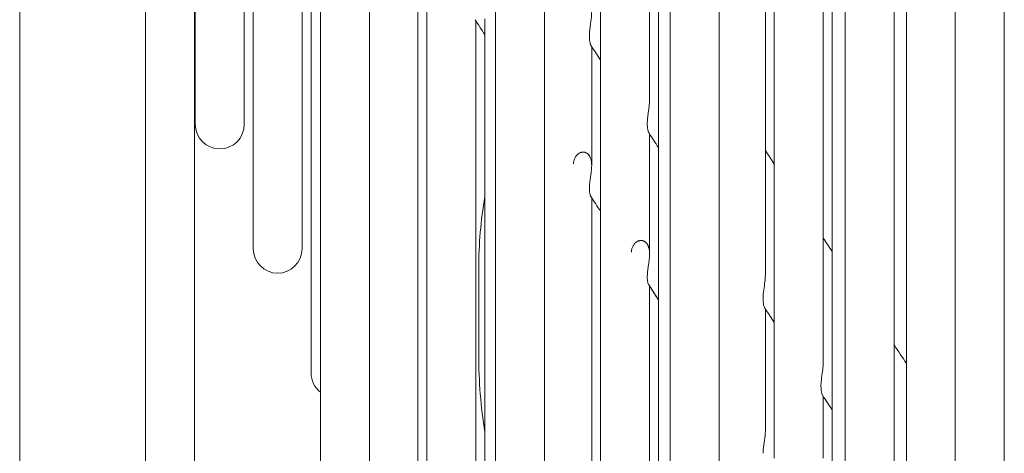
# Model space of a CAD drawing. Units: millimetres. Extents: x 19286 to 29894, y -9205 to -1178.
# Drawn here: x 26931 to 26988, y -5194 to -5169 of the extents above; entities that cross this region are included whole.
import ezdxf

# ---------------------------------------------------------------- set-up
doc = ezdxf.new("R2010")
doc.units = ezdxf.units.MM

# ---------------------------------------------------------------- blocks, each defined once
blk = doc.blocks.new('A$C947fd24f')
at = {"color": 0, "linetype": 'Continuous', "lineweight": 0}
for p, q in [((1112.201, -120.001), (1112.201, 83.264)), ((1119.401, 83.264), (1119.401, -119.973)), ((1122.201, -119.973), (1122.201, 83.264)), ((1129.401, 83.264), (1129.401, -119.973)), ((1132.201, -119.973), (1132.201, 83.264)), ((1139.401, 83.264), (1139.401, -119.973)), ((1142.201, -119.973), (1142.201, 83.264)), ((1145.418, 83.264), (1145.418, -24.544)), ((1148.218, -19.122), (1148.218, 83.264)), ((1148.729, 83.264), (1148.729, -29.565)), ((1149.401, 83.264), (1149.401, -119.973)), ((1152.201, -119.973), (1152.201, 83.264)), ((1154.84, -29.12), (1154.84, 83.264)), ((1155.35, 83.264), (1155.35, -39.606)), ((1158.15, -34.118), (1158.15, 83.264)), ((1158.661, 83.264), (1158.661, -44.626)), ((1159.401, 83.264), (1159.401, -119.973)), ((1162.201, -119.973), (1162.201, 83.264)), ((1162.905, 83.264), (1162.905, -51.061)), ((1165.701, 83.264), (1165.701, -119.973)), ((1168.501, -114.703), (1168.501, 83.264)), ((1122.242, 10.599), (1122.242, -20.536)), ((1125.042, -20.536), (1125.042, 5.583)), ((1125.553, 5.578), (1125.553, -27.636)), ((1128.353, -27.636), (1128.353, 0.53)), ((1128.864, 0.558), (1128.864, -34.736)), ((1135.486, -9.483), (1135.486, -48.936)), ((1134.975, -41.836), (1134.975, -9.575)), ((1138.286, -48.936), (1138.286, -14.626)), ((1138.796, -14.503), (1138.796, -56.036)), ((1144.907, -19.524), (1144.907, -16.094)), ((1144.907, -22.883), (1144.907, -19.524)), ((1148.218, -24.544), (1148.218, -21.09)), ((1144.907, -63.136), (1144.907, -24.728)), ((1145.418, -24.544), (1145.418, -70.236)), ((1148.218, -27.932), (1148.218, -24.544)), ((1138.451, -33.736), (1138.451, -28.733)), ((1148.218, -70.236), (1148.218, -29.778)), ((1148.729, -29.565), (1148.729, -77.336)), ((1154.84, -34.585), (1154.84, -31.082)), ((1154.84, -38.028), (1154.84, -34.585)), ((1158.15, -39.606), (1158.15, -36.078))]:
    blk.add_line(p, q, dxfattribs=at)
for centre, radius, start, end in [((1123.642, -20.536), 1.4, 180, 270), ((1123.642, -20.536), 1.4, 270, 360), ((1162.451, -28.733), 24, 170.2679, 180), ((1126.953, -27.636), 1.4, 180, 270), ((1126.953, -27.636), 1.4, 270, 360), ((1166.451, -33.736), 28, 180, 189.0087), ((1130.264, -34.736), 1.4, 180, 231.9423)]:
    blk.add_arc(centre, radius, start, end, dxfattribs=at)
for points in [[(1138.796, -15.405), (1138.611, -15.122), (1138.425, -14.839), (1138.239, -14.555)], [(1145.418, -16.865), (1145.237, -16.592), (1145.056, -16.318), (1144.875, -16.045)], [(1148.729, -21.861), (1148.548, -21.588), (1148.367, -21.315), (1148.186, -21.042)], [(1154.84, -22.031), (1155.01, -22.288), (1155.18, -22.545), (1155.35, -22.802)], [(1154.84, -22.031), (1155.01, -22.288), (1155.18, -22.545), (1155.35, -22.802)], [(1145.418, -25.507), (1145.232, -25.224), (1145.047, -24.941), (1144.861, -24.658)], [(1158.15, -27.027), (1158.321, -27.284), (1158.491, -27.541), (1158.661, -27.798)], [(1158.15, -27.027), (1158.321, -27.284), (1158.491, -27.541), (1158.661, -27.798)], [(1148.729, -30.557), (1148.543, -30.275), (1148.358, -29.992), (1148.173, -29.709)], [(1148.729, -30.557), (1148.559, -30.298), (1148.388, -30.038), (1148.218, -29.778)], [(1155.35, -31.853), (1155.169, -31.58), (1154.988, -31.307), (1154.807, -31.033)], [(1162.201, -33.139), (1162.436, -33.493), (1162.67, -33.847), (1162.905, -34.201)], [(1162.201, -33.139), (1162.436, -33.493), (1162.67, -33.847), (1162.905, -34.201)], [(1158.661, -36.849), (1158.48, -36.575), (1158.299, -36.302), (1158.118, -36.029)]]:
    blk.add_open_spline(points, degree=3, dxfattribs=at)
for points, knots in [([(1144.776, -15.532), (1144.776, -15.501), (1144.776, -15.469), (1144.777, -15.436), (1144.778, -15.403), (1144.779, -15.369), (1144.781, -15.334), (1144.783, -15.3), (1144.786, -15.265), (1144.789, -15.229), (1144.792, -15.194), (1144.796, -15.158), (1144.8, -15.122), (1144.803, -15.086), (1144.808, -15.049), (1144.812, -15.013), (1144.817, -14.977), (1144.822, -14.941), (1144.827, -14.905), (1144.832, -14.869), (1144.837, -14.833), (1144.842, -14.797), (1144.847, -14.761), (1144.852, -14.726), (1144.856, -14.691), (1144.861, -14.657), (1144.866, -14.622), (1144.87, -14.589), (1144.875, -14.555), (1144.879, -14.522), (1144.883, -14.489), (1144.886, -14.456), (1144.89, -14.424), (1144.893, -14.393), (1144.896, -14.361), (1144.898, -14.33), (1144.901, -14.3), (1144.903, -14.27), (1144.904, -14.241), (1144.905, -14.212), (1144.907, -14.183), (1144.907, -14.155), (1144.907, -14.127), (1144.907, -14.126), (1144.907, -14.124), (1144.907, -14.123)], [0, 0, 0, 0, 0.0217391, 0.0217391, 0.0217391, 0.0434783, 0.0434783, 0.0434783, 0.0652174, 0.0652174, 0.0652174, 0.0869565, 0.0869565, 0.0869565, 0.1086957, 0.1086957, 0.1086957, 0.1304348, 0.1304348, 0.1304348, 0.1521739, 0.1521739, 0.1521739, 0.173913, 0.173913, 0.173913, 0.1956522, 0.1956522, 0.1956522, 0.2173913, 0.2173913, 0.2173913, 0.2391304, 0.2391304, 0.2391304, 0.2608696, 0.2608696, 0.2608696, 0.2826087, 0.2826087, 0.2826087, 0.3043478, 0.3043478, 0.3043478, 0.3054881, 0.3054881, 0.3054881, 0.3054881]), ([(1144.875, -16.045), (1144.871, -16.039), (1144.867, -16.032), (1144.862, -16.023), (1144.858, -16.015), (1144.853, -16.004), (1144.848, -15.993), (1144.844, -15.981), (1144.839, -15.968), (1144.834, -15.953), (1144.829, -15.939), (1144.824, -15.923), (1144.82, -15.905), (1144.815, -15.887), (1144.81, -15.868), (1144.806, -15.847), (1144.802, -15.827), (1144.798, -15.804), (1144.794, -15.781), (1144.791, -15.757), (1144.788, -15.732), (1144.785, -15.706), (1144.783, -15.679), (1144.78, -15.651), (1144.779, -15.623), (1144.777, -15.594), (1144.776, -15.564), (1144.776, -15.532)], [0.8000177, 0.8000177, 0.8000177, 0.8000177, 0.8222222, 0.8222222, 0.8222222, 0.8444444, 0.8444444, 0.8444444, 0.8666667, 0.8666667, 0.8666667, 0.8888889, 0.8888889, 0.8888889, 0.9111111, 0.9111111, 0.9111111, 0.9333333, 0.9333333, 0.9333333, 0.9555556, 0.9555556, 0.9555556, 0.9777778, 0.9777778, 0.9777778, 1, 1, 1, 1]), ([(1148.087, -20.529), (1148.087, -20.497), (1148.087, -20.465), (1148.088, -20.432), (1148.089, -20.399), (1148.09, -20.365), (1148.092, -20.331), (1148.094, -20.297), (1148.097, -20.262), (1148.1, -20.226), (1148.103, -20.191), (1148.107, -20.155), (1148.11, -20.119), (1148.114, -20.083), (1148.119, -20.047), (1148.123, -20.011), (1148.128, -19.974), (1148.133, -19.938), (1148.138, -19.902), (1148.143, -19.866), (1148.148, -19.83), (1148.153, -19.795), (1148.158, -19.759), (1148.162, -19.724), (1148.167, -19.69), (1148.172, -19.655), (1148.177, -19.621), (1148.181, -19.587), (1148.185, -19.553), (1148.19, -19.52), (1148.193, -19.488), (1148.197, -19.455), (1148.201, -19.423), (1148.204, -19.392), (1148.207, -19.36), (1148.209, -19.33), (1148.211, -19.299), (1148.213, -19.269), (1148.215, -19.24), (1148.216, -19.211), (1148.217, -19.182), (1148.218, -19.154), (1148.218, -19.127), (1148.218, -19.125), (1148.218, -19.124), (1148.218, -19.122)], [0, 0, 0, 0, 0.0217391, 0.0217391, 0.0217391, 0.0434783, 0.0434783, 0.0434783, 0.0652174, 0.0652174, 0.0652174, 0.0869565, 0.0869565, 0.0869565, 0.1086957, 0.1086957, 0.1086957, 0.1304348, 0.1304348, 0.1304348, 0.1521739, 0.1521739, 0.1521739, 0.173913, 0.173913, 0.173913, 0.1956522, 0.1956522, 0.1956522, 0.2173913, 0.2173913, 0.2173913, 0.2391304, 0.2391304, 0.2391304, 0.2608696, 0.2608696, 0.2608696, 0.2826087, 0.2826087, 0.2826087, 0.3043478, 0.3043478, 0.3043478, 0.3055175, 0.3055175, 0.3055175, 0.3055175]), ([(1148.186, -21.042), (1148.182, -21.036), (1148.178, -21.028), (1148.173, -21.02), (1148.169, -21.011), (1148.164, -21.001), (1148.159, -20.989), (1148.154, -20.978), (1148.149, -20.964), (1148.145, -20.95), (1148.14, -20.935), (1148.135, -20.919), (1148.13, -20.901), (1148.126, -20.884), (1148.121, -20.865), (1148.117, -20.844), (1148.113, -20.823), (1148.109, -20.801), (1148.105, -20.777), (1148.102, -20.754), (1148.099, -20.728), (1148.096, -20.702), (1148.093, -20.676), (1148.091, -20.648), (1148.09, -20.619), (1148.088, -20.59), (1148.087, -20.56), (1148.087, -20.529)], [0.8003394, 0.8003394, 0.8003394, 0.8003394, 0.8222222, 0.8222222, 0.8222222, 0.8444444, 0.8444444, 0.8444444, 0.8666667, 0.8666667, 0.8666667, 0.8888889, 0.8888889, 0.8888889, 0.9111111, 0.9111111, 0.9111111, 0.9333333, 0.9333333, 0.9333333, 0.9555556, 0.9555556, 0.9555556, 0.9777778, 0.9777778, 0.9777778, 1, 1, 1, 1]), ([(1144.776, -24.175), (1144.776, -24.145), (1144.777, -24.115), (1144.779, -24.084), (1144.78, -24.052), (1144.783, -24.02), (1144.785, -23.988), (1144.788, -23.956), (1144.791, -23.923), (1144.794, -23.89), (1144.798, -23.857), (1144.802, -23.823), (1144.806, -23.789), (1144.81, -23.756), (1144.815, -23.722), (1144.82, -23.689), (1144.824, -23.655), (1144.829, -23.622), (1144.834, -23.588), (1144.839, -23.555), (1144.844, -23.522), (1144.848, -23.489), (1144.853, -23.457), (1144.858, -23.424), (1144.862, -23.392), (1144.867, -23.36), (1144.871, -23.329), (1144.875, -23.298), (1144.879, -23.267), (1144.883, -23.236), (1144.886, -23.206), (1144.89, -23.176), (1144.893, -23.147), (1144.896, -23.118), (1144.898, -23.089), (1144.9, -23.061), (1144.902, -23.033), (1144.904, -23.005), (1144.905, -22.978), (1144.906, -22.951), (1144.907, -22.924), (1144.907, -22.898), (1144.907, -22.872), (1144.907, -22.846), (1144.906, -22.821), (1144.905, -22.796), (1144.904, -22.772), (1144.902, -22.748), (1144.9, -22.724), (1144.898, -22.701), (1144.895, -22.678), (1144.891, -22.655), (1144.888, -22.633), (1144.884, -22.611), (1144.879, -22.59), (1144.875, -22.569), (1144.87, -22.548), (1144.864, -22.528), (1144.859, -22.508), (1144.852, -22.489), (1144.845, -22.47), (1144.839, -22.451), (1144.831, -22.433), (1144.823, -22.415), (1144.815, -22.398), (1144.807, -22.381), (1144.798, -22.365), (1144.789, -22.349), (1144.779, -22.333), (1144.769, -22.318), (1144.759, -22.304), (1144.748, -22.29), (1144.737, -22.276), (1144.725, -22.263), (1144.714, -22.25), (1144.701, -22.239), (1144.689, -22.227), (1144.676, -22.216), (1144.663, -22.206), (1144.65, -22.195), (1144.636, -22.186), (1144.622, -22.178), (1144.608, -22.169), (1144.593, -22.162), (1144.578, -22.155), (1144.563, -22.148), (1144.548, -22.143), (1144.532, -22.138), (1144.517, -22.133), (1144.501, -22.129), (1144.484, -22.126), (1144.468, -22.124), (1144.451, -22.122), (1144.434, -22.121), (1144.417, -22.12), (1144.4, -22.121), (1144.383, -22.122), (1144.365, -22.124), (1144.348, -22.126), (1144.33, -22.13), (1144.313, -22.134), (1144.295, -22.139), (1144.277, -22.145), (1144.259, -22.151), (1144.241, -22.159), (1144.224, -22.167), (1144.206, -22.176), (1144.188, -22.186), (1144.171, -22.198), (1144.153, -22.209), (1144.136, -22.222), (1144.119, -22.236), (1144.102, -22.25), (1144.086, -22.265), (1144.07, -22.282), (1144.054, -22.298), (1144.038, -22.316), (1144.024, -22.336), (1144.009, -22.355), (1143.995, -22.376), (1143.982, -22.397), (1143.968, -22.419), (1143.956, -22.442), (1143.945, -22.466), (1143.934, -22.49), (1143.923, -22.515), (1143.915, -22.541), (1143.906, -22.567), (1143.898, -22.594), (1143.892, -22.621), (1143.885, -22.649), (1143.88, -22.677), (1143.876, -22.705), (1143.873, -22.734), (1143.871, -22.763), (1143.87, -22.793)], [0, 0, 0, 0, 0.022222, 0.022222, 0.022222, 0.044444, 0.044444, 0.044444, 0.066667, 0.066667, 0.066667, 0.088889, 0.088889, 0.088889, 0.111111, 0.111111, 0.111111, 0.133333, 0.133333, 0.133333, 0.155556, 0.155556, 0.155556, 0.177778, 0.177778, 0.177778, 0.2, 0.2, 0.2, 0.222222, 0.222222, 0.222222, 0.244444, 0.244444, 0.244444, 0.266667, 0.266667, 0.266667, 0.288889, 0.288889, 0.288889, 0.311111, 0.311111, 0.311111, 0.333333, 0.333333, 0.333333, 0.355556, 0.355556, 0.355556, 0.377778, 0.377778, 0.377778, 0.4, 0.4, 0.4, 0.422222, 0.422222, 0.422222, 0.444444, 0.444444, 0.444444, 0.466667, 0.466667, 0.466667, 0.488889, 0.488889, 0.488889, 0.511111, 0.511111, 0.511111, 0.533333, 0.533333, 0.533333, 0.555556, 0.555556, 0.555556, 0.577778, 0.577778, 0.577778, 0.6, 0.6, 0.6, 0.622222, 0.622222, 0.622222, 0.644444, 0.644444, 0.644444, 0.666667, 0.666667, 0.666667, 0.688889, 0.688889, 0.688889, 0.711111, 0.711111, 0.711111, 0.733333, 0.733333, 0.733333, 0.755556, 0.755556, 0.755556, 0.777778, 0.777778, 0.777778, 0.8, 0.8, 0.8, 0.822222, 0.822222, 0.822222, 0.844444, 0.844444, 0.844444, 0.866667, 0.866667, 0.866667, 0.888889, 0.888889, 0.888889, 0.911111, 0.911111, 0.911111, 0.933333, 0.933333, 0.933333, 0.955556, 0.955556, 0.955556, 0.977778, 0.977778, 0.977778, 1, 1, 1, 1]), ([(1144.861, -24.658), (1144.86, -24.656), (1144.858, -24.653), (1144.856, -24.65), (1144.852, -24.642), (1144.847, -24.632), (1144.842, -24.621), (1144.837, -24.61), (1144.832, -24.597), (1144.827, -24.583), (1144.822, -24.569), (1144.817, -24.553), (1144.812, -24.536), (1144.808, -24.519), (1144.803, -24.5), (1144.8, -24.48), (1144.796, -24.46), (1144.792, -24.438), (1144.789, -24.415), (1144.786, -24.392), (1144.783, -24.368), (1144.781, -24.342), (1144.779, -24.317), (1144.778, -24.29), (1144.777, -24.262), (1144.776, -24.234), (1144.776, -24.205), (1144.776, -24.175)], [0.8182562, 0.8182562, 0.8182562, 0.8182562, 0.826087, 0.826087, 0.826087, 0.8478261, 0.8478261, 0.8478261, 0.8695652, 0.8695652, 0.8695652, 0.8913043, 0.8913043, 0.8913043, 0.9130435, 0.9130435, 0.9130435, 0.9347826, 0.9347826, 0.9347826, 0.9565217, 0.9565217, 0.9565217, 0.9782609, 0.9782609, 0.9782609, 1, 1, 1, 1]), ([(1148.087, -29.226), (1148.087, -29.196), (1148.088, -29.165), (1148.09, -29.134), (1148.091, -29.102), (1148.093, -29.07), (1148.096, -29.038), (1148.099, -29.006), (1148.102, -28.973), (1148.105, -28.94), (1148.109, -28.906), (1148.113, -28.873), (1148.117, -28.839), (1148.121, -28.805), (1148.126, -28.772), (1148.13, -28.738), (1148.135, -28.704), (1148.14, -28.671), (1148.145, -28.638), (1148.149, -28.604), (1148.154, -28.571), (1148.159, -28.538), (1148.164, -28.506), (1148.169, -28.473), (1148.173, -28.441), (1148.178, -28.409), (1148.182, -28.378), (1148.186, -28.347), (1148.19, -28.316), (1148.194, -28.285), (1148.197, -28.255), (1148.201, -28.225), (1148.204, -28.195), (1148.206, -28.166), (1148.209, -28.137), (1148.211, -28.109), (1148.213, -28.081), (1148.215, -28.053), (1148.216, -28.026), (1148.217, -27.999), (1148.218, -27.972), (1148.218, -27.946), (1148.218, -27.92), (1148.218, -27.894), (1148.217, -27.869), (1148.216, -27.844), (1148.215, -27.82), (1148.213, -27.796), (1148.211, -27.772), (1148.208, -27.749), (1148.206, -27.726), (1148.202, -27.703), (1148.199, -27.681), (1148.195, -27.659), (1148.19, -27.638), (1148.186, -27.616), (1148.18, -27.596), (1148.175, -27.576), (1148.169, -27.556), (1148.163, -27.536), (1148.156, -27.517), (1148.149, -27.499), (1148.142, -27.48), (1148.134, -27.463), (1148.126, -27.445), (1148.117, -27.428), (1148.108, -27.412), (1148.099, -27.396), (1148.089, -27.381), (1148.079, -27.366), (1148.069, -27.351), (1148.058, -27.337), (1148.047, -27.324), (1148.036, -27.311), (1148.024, -27.298), (1148.012, -27.286), (1147.999, -27.274), (1147.987, -27.263), (1147.973, -27.253), (1147.96, -27.243), (1147.946, -27.234), (1147.932, -27.226), (1147.918, -27.217), (1147.904, -27.21), (1147.889, -27.203), (1147.874, -27.196), (1147.858, -27.191), (1147.842, -27.186), (1147.827, -27.181), (1147.811, -27.177), (1147.794, -27.175), (1147.778, -27.172), (1147.761, -27.17), (1147.744, -27.169), (1147.727, -27.169), (1147.71, -27.169), (1147.693, -27.171), (1147.675, -27.172), (1147.658, -27.175), (1147.64, -27.179), (1147.623, -27.182), (1147.605, -27.187), (1147.587, -27.194), (1147.569, -27.2), (1147.552, -27.207), (1147.534, -27.216), (1147.516, -27.225), (1147.498, -27.235), (1147.481, -27.246), (1147.463, -27.258), (1147.446, -27.27), (1147.429, -27.285), (1147.412, -27.299), (1147.396, -27.314), (1147.38, -27.331), (1147.364, -27.348), (1147.348, -27.366), (1147.334, -27.385), (1147.319, -27.404), (1147.305, -27.425), (1147.292, -27.447), (1147.279, -27.469), (1147.266, -27.492), (1147.255, -27.516), (1147.244, -27.54), (1147.234, -27.565), (1147.225, -27.591), (1147.216, -27.617), (1147.208, -27.644), (1147.202, -27.671), (1147.196, -27.699), (1147.191, -27.727), (1147.187, -27.756), (1147.183, -27.784), (1147.181, -27.813), (1147.18, -27.843)], [0, 0, 0, 0, 0.022222, 0.022222, 0.022222, 0.044444, 0.044444, 0.044444, 0.066667, 0.066667, 0.066667, 0.088889, 0.088889, 0.088889, 0.111111, 0.111111, 0.111111, 0.133333, 0.133333, 0.133333, 0.155556, 0.155556, 0.155556, 0.177778, 0.177778, 0.177778, 0.2, 0.2, 0.2, 0.222222, 0.222222, 0.222222, 0.244444, 0.244444, 0.244444, 0.266667, 0.266667, 0.266667, 0.288889, 0.288889, 0.288889, 0.311111, 0.311111, 0.311111, 0.333333, 0.333333, 0.333333, 0.355556, 0.355556, 0.355556, 0.377778, 0.377778, 0.377778, 0.4, 0.4, 0.4, 0.422222, 0.422222, 0.422222, 0.444444, 0.444444, 0.444444, 0.466667, 0.466667, 0.466667, 0.488889, 0.488889, 0.488889, 0.511111, 0.511111, 0.511111, 0.533333, 0.533333, 0.533333, 0.555556, 0.555556, 0.555556, 0.577778, 0.577778, 0.577778, 0.6, 0.6, 0.6, 0.622222, 0.622222, 0.622222, 0.644444, 0.644444, 0.644444, 0.666667, 0.666667, 0.666667, 0.688889, 0.688889, 0.688889, 0.711111, 0.711111, 0.711111, 0.733333, 0.733333, 0.733333, 0.755556, 0.755556, 0.755556, 0.777778, 0.777778, 0.777778, 0.8, 0.8, 0.8, 0.822222, 0.822222, 0.822222, 0.844444, 0.844444, 0.844444, 0.866667, 0.866667, 0.866667, 0.888889, 0.888889, 0.888889, 0.911111, 0.911111, 0.911111, 0.933333, 0.933333, 0.933333, 0.955556, 0.955556, 0.955556, 0.977778, 0.977778, 0.977778, 1, 1, 1, 1]), ([(1148.173, -29.709), (1148.153, -29.679), (1148.131, -29.625), (1148.096, -29.463), (1148.085, -29.353), (1148.087, -29.226)], [0.33993517, 0.33993517, 0.33993517, 0.33993517, 0.38478595, 0.38478595, 0.43531606, 0.43531606, 0.43531606, 0.43531606]), ([(1154.708, -30.521), (1154.707, -30.398), (1154.716, -30.259), (1154.75, -29.953), (1154.775, -29.791), (1154.814, -29.503), (1154.829, -29.373), (1154.838, -29.202), (1154.84, -29.161), (1154.84, -29.12)], [0.000001, 0.000001, 0.000001, 0.000001, 0.0512748, 0.0512748, 0.1060242, 0.1060242, 0.1491517, 0.1491517, 0.163041, 0.163041, 0.163041, 0.163041]), ([(1154.807, -31.033), (1154.793, -31.013), (1154.778, -30.979), (1154.748, -30.885), (1154.733, -30.822), (1154.715, -30.681), (1154.709, -30.604), (1154.708, -30.521)], [0.3480549, 0.3480549, 0.3480549, 0.3480549, 0.3837773, 0.3837773, 0.4242695, 0.4242695, 0.4621828, 0.4621828, 0.4621828, 0.4621828]), ([(1158.019, -35.517), (1158.018, -35.397), (1158.026, -35.264), (1158.059, -34.963), (1158.084, -34.8), (1158.123, -34.511), (1158.139, -34.381), (1158.149, -34.206), (1158.15, -34.162), (1158.15, -34.118)], [0.000001, 0.000001, 0.000001, 0.000001, 0.049673, 0.049673, 0.1047358, 0.1047358, 0.1480907, 0.1480907, 0.1629556, 0.1629556, 0.1629556, 0.1629556]), ([(1158.118, -36.029), (1158.114, -36.023), (1158.11, -36.016), (1158.105, -36.008), (1158.101, -35.999), (1158.096, -35.989), (1158.091, -35.977), (1158.087, -35.966), (1158.082, -35.953), (1158.077, -35.938), (1158.072, -35.923), (1158.067, -35.907), (1158.062, -35.89), (1158.058, -35.872), (1158.053, -35.853), (1158.049, -35.832), (1158.045, -35.811), (1158.041, -35.789), (1158.037, -35.765), (1158.034, -35.742), (1158.031, -35.716), (1158.028, -35.69), (1158.026, -35.664), (1158.023, -35.636), (1158.022, -35.607), (1158.02, -35.578), (1158.02, -35.548), (1158.019, -35.517)], [0.8011481, 0.8011481, 0.8011481, 0.8011481, 0.8222222, 0.8222222, 0.8222222, 0.8444444, 0.8444444, 0.8444444, 0.8666667, 0.8666667, 0.8666667, 0.8888889, 0.8888889, 0.8888889, 0.9111111, 0.9111111, 0.9111111, 0.9333333, 0.9333333, 0.9333333, 0.9555556, 0.9555556, 0.9555556, 0.9777778, 0.9777778, 0.9777778, 1, 1, 1, 1]), ([(1154.708, -39.326), (1154.709, -39.296), (1154.71, -39.265), (1154.711, -39.233), (1154.713, -39.202), (1154.715, -39.17), (1154.717, -39.137), (1154.72, -39.105), (1154.723, -39.072), (1154.727, -39.039), (1154.73, -39.005), (1154.734, -38.972), (1154.738, -38.938), (1154.742, -38.904), (1154.747, -38.87), (1154.752, -38.836), (1154.756, -38.803), (1154.761, -38.769), (1154.766, -38.736), (1154.771, -38.702), (1154.776, -38.669), (1154.781, -38.636), (1154.785, -38.603), (1154.79, -38.571), (1154.795, -38.538), (1154.799, -38.506), (1154.803, -38.475), (1154.808, -38.444), (1154.812, -38.412), (1154.815, -38.382), (1154.819, -38.352), (1154.822, -38.321), (1154.825, -38.292), (1154.828, -38.263), (1154.831, -38.233), (1154.833, -38.205), (1154.835, -38.177), (1154.836, -38.149), (1154.838, -38.122), (1154.838, -38.095), (1154.839, -38.072), (1154.84, -38.05), (1154.84, -38.028)], [0, 0, 0, 0, 0.0222222, 0.0222222, 0.0222222, 0.0444444, 0.0444444, 0.0444444, 0.0666667, 0.0666667, 0.0666667, 0.0888889, 0.0888889, 0.0888889, 0.1111111, 0.1111111, 0.1111111, 0.1333333, 0.1333333, 0.1333333, 0.1555556, 0.1555556, 0.1555556, 0.1777778, 0.1777778, 0.1777778, 0.2, 0.2, 0.2, 0.2222222, 0.2222222, 0.2222222, 0.2444444, 0.2444444, 0.2444444, 0.2666667, 0.2666667, 0.2666667, 0.2888889, 0.2888889, 0.2888889, 0.3075542, 0.3075542, 0.3075542, 0.3075542])]:
    blk.add_open_spline(points, degree=3, knots=knots, dxfattribs=at)

msp = doc.modelspace()

# ---------------------------------------------------------------- block references
msp.add_blockref('A$C947fd24f', (25819.263, -5154.696, -577.022))

doc.saveas('drawing.dxf')
